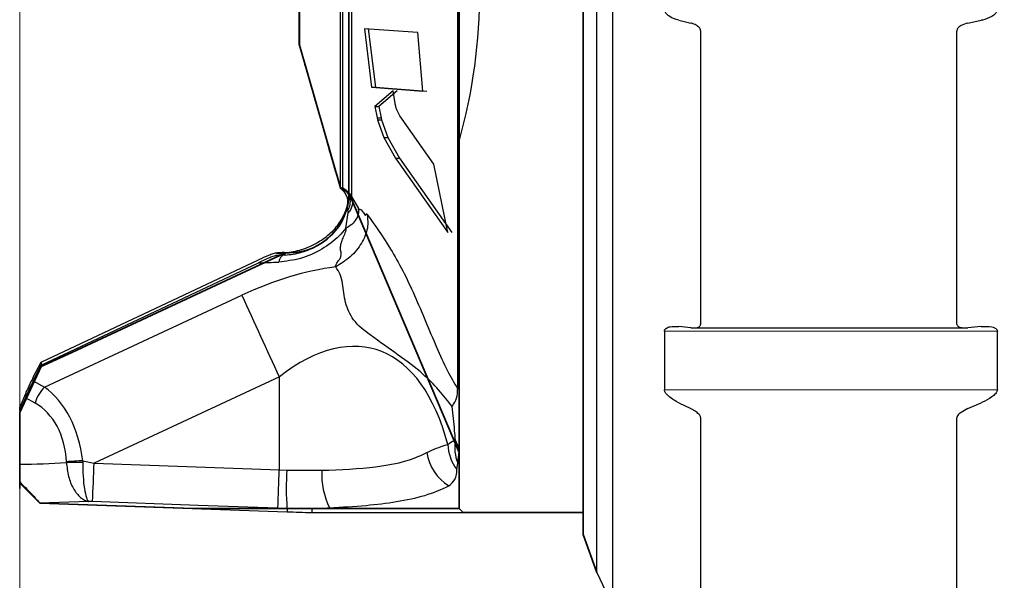
# Model space of a CAD drawing. Units: millimetres. Extents: x -1148 to -570, y 310 to 832.
# Drawn here: x -937 to -912, y 459 to 473 of the extents above; entities that cross this region are included whole.
import ezdxf

# ---------------------------------------------------------------- set-up
doc = ezdxf.new("R2010")
doc.units = ezdxf.units.MM
doc.layers.get('0').update_dxf_attribs({"lineweight": 35})
doc.layers.add('太線', color=7, linetype='Continuous', lineweight=35)
doc.layers.add('寸法線', color=3, linetype='Continuous', lineweight=9)
doc.styles.add('DIM', font='ISOCP.SHX', dxfattribs={"bigfont": 'extfont2.shx'})
doc.dimstyles.new('AM_ANEST', dxfattribs={"dimtxt": 2.8, "dimasz": 2.5, "dimexe": 1, "dimexo": 1, "dimgap": 1.5, "dimtad": 3, "dimdsep": 46, "dimtxsty": 'DIM', "dimcen": 0, "dimclrd": 256, "dimclre": 256, "dimclrt": 2, "dimadec": 0, "dimazin": 2, "dimtp": 0.1, "dimtm": 0.1, "dimtfac": 0.71, "dimtmove": 0, "dimatfit": 3, "dimfxl": 1, "dimlwd": -1, "dimlwe": -1, "dimarcsym": 0})

# ---------------------------------------------------------------- blocks, each defined once
blk = doc.blocks.new('*D138')
at = {"layer": 'Defpoints', "color": 0, "transparency": 16777216}
for p in [(-936.742, 487.029), (-862.35, 465.764), (-862.35, 443.203)]:
    blk.add_point(p, dxfattribs=at)
at = {"layer": '寸法線', "linetype": 'ByBlock', "transparency": 16777216}
for p, q in [((-936.742, 486.029), (-936.742, 442.203)), ((-862.35, 464.764), (-862.35, 442.203)), ((-934.242, 443.203), (-864.85, 443.203))]:
    blk.add_line(p, q, dxfattribs=at)
at = {"layer": '寸法線', "transparency": 16777216}
for points in [[(-934.242, 443.62), (-934.242, 442.786), (-936.742, 443.203)], [(-864.85, 443.62), (-864.85, 442.786), (-862.35, 443.203)]]:
    blk.add_solid(points, dxfattribs=at)
at = {"layer": '寸法線', "color": 2, "transparency": 16777216, "insert": (-899.546, 446.603), "char_height": 3.8, "attachment_point": 5, "style": 'DIM'}
blk.add_mtext('74.4', dxfattribs=at)

msp = doc.modelspace()

# ---------------------------------------------------------------- linework, layer by layer
at = {"color": 7, "linetype": 'Continuous', "lineweight": 25}
for p, q in [((-925.742, 477.677), (-925.742, 470.053)), ((-928.114, 472.874), (-927.933, 471.407)), ((-926.772, 472.776), (-928.114, 472.874)), ((-928.014, 472.874), (-927.833, 471.407)), ((-926.648, 471.309), (-926.772, 472.776)), ((-929.742, 472.464), (-929.604, 471.983)), ((-927.933, 471.407), (-926.648, 471.309)), ((-927.933, 471.407), (-927.833, 471.407)), ((-927.833, 471.407), (-926.548, 471.309)), ((-927.39, 471.318), (-927.848, 470.929)), ((-927.29, 471.318), (-927.748, 470.929)), ((-927.344, 471.005), (-927.39, 471.318)), ((-929.336, 471.048), (-928.991, 469.844)), ((-929.333, 471.034), (-929.332, 471.034)), ((-927.848, 470.929), (-927.792, 470.645)), ((-927.848, 470.929), (-927.748, 470.929)), ((-927.748, 470.929), (-927.692, 470.645)), ((-927.792, 470.645), (-927.781, 470.596)), ((-927.792, 470.645), (-927.692, 470.645)), ((-927.781, 470.596), (-927.623, 470.147)), ((-927.781, 470.596), (-927.681, 470.596)), ((-927.692, 470.645), (-927.681, 470.596)), ((-927.681, 470.596), (-927.523, 470.147)), ((-927.228, 470.696), (-927.295, 470.822)), ((-926.376, 469.483), (-927.228, 470.696)), ((-927.623, 470.147), (-927.332, 469.63)), ((-927.623, 470.147), (-927.523, 470.147)), ((-927.523, 470.147), (-927.232, 469.63)), ((-927.332, 469.63), (-926.021, 467.774)), ((-927.332, 469.63), (-927.232, 469.63)), ((-927.232, 469.63), (-925.921, 467.774)), ((-926.021, 467.774), (-926.376, 469.483)), ((-928.832, 469.289), (-928.713, 468.873)), ((-928.713, 468.875), (-928.713, 468.894)), ((-928.431, 468.659), (-928.272, 468.393)), ((-928.575, 467.878), (-928.519, 468.265)), ((-930.101, 467.204), (-930.123, 467.207)), ((-936.206, 464.527), (-930.764, 467.085)), ((-936.206, 464.454), (-930.764, 467.013)), ((-936.12, 463.902), (-931.182, 466.204)), ((-936.402, 464.152), (-936.206, 464.527)), ((-936.402, 464.061), (-936.206, 464.454)), ((-936.402, 464.061), (-936.12, 463.902)), ((-930.242, 464.16), (-934.882, 461.997)), ((-930.242, 461.834), (-930.242, 464.16)), ((-936.601, 463.732), (-936.742, 463.402)), ((-936.601, 463.637), (-936.742, 463.316)), ((-936.356, 463.499), (-936.601, 463.637)), ((-936.742, 463.316), (-936.742, 461.974)), ((-925.774, 461.998), (-925.743, 462.292)), ((-925.742, 462.312), (-925.743, 462.292)), ((-935.572, 462.019), (-935.572, 462.032)), ((-935.163, 462.058), (-934.882, 461.997)), ((-935.163, 462.058), (-935.163, 462.025)), ((-934.882, 461.997), (-930.242, 461.834)), ((-925.795, 461.839), (-925.774, 461.998)), ((-930.242, 461.834), (-930.057, 461.826)), ((-930.057, 461.826), (-929.176, 461.819)), ((-936.742, 461.499), (-936.242, 460.999)), ((-935.014, 461.038), (-936.242, 460.999)), ((-936.242, 461.001), (-936.242, 460.999)), ((-936.242, 460.998), (-930.05, 460.782)), ((-934.917, 461.035), (-935.014, 461.038)), ((-930.05, 460.864), (-930.277, 460.871)), ((-929.431, 460.853), (-930.05, 460.864)), ((-929.431, 460.764), (-923.642, 460.764))]:
    msp.add_line(p, q, dxfattribs=at)
at = {"color": 7, "linetype": 'Continuous', "lineweight": 25, "flags": 128}
for points in [[(-925.782, 484.284), (-925.782, 483.036), (-925.782, 481.531), (-925.782, 479.811), (-925.782, 477.928), (-925.782, 475.937), (-925.782, 473.897), (-925.782, 471.868), (-925.782, 469.909), (-925.782, 468.079), (-925.782, 466.43), (-925.782, 465.013), (-925.782, 463.867)], [(-928.431, 468.659), (-928.431, 469.045), (-928.431, 469.765), (-928.431, 470.771), (-928.431, 472.001), (-928.431, 473.375), (-928.431, 474.806), (-928.431, 476.203), (-928.431, 477.475), (-928.431, 478.543), (-928.431, 479.337), (-928.431, 479.807)], [(-928.713, 468.894), (-928.713, 469.2), (-928.713, 469.859), (-928.713, 470.825), (-928.713, 472.029), (-928.713, 473.389), (-928.713, 474.81), (-928.713, 476.193), (-928.713, 477.441), (-928.713, 478.469), (-928.713, 479.204), (-928.713, 479.596)], [(-928.661, 479.591), (-928.661, 479.164), (-928.661, 478.412), (-928.661, 477.386), (-928.661, 476.153), (-928.661, 474.795), (-928.661, 473.402), (-928.661, 472.066), (-928.661, 470.876), (-928.661, 469.909), (-928.661, 469.232), (-928.661, 468.887)], [(-929.742, 472.464), (-929.742, 472.581), (-929.742, 472.953), (-929.742, 473.524), (-929.742, 474.209)], [(-925.742, 462.312), (-925.742, 462.971), (-925.742, 463.734), (-925.742, 464.594), (-925.742, 465.544), (-925.742, 466.575), (-925.742, 467.677), (-925.742, 468.84), (-925.742, 470.053)], [(-930.101, 467.264), (-930.124, 467.27), (-930.136, 467.27)], [(-936.742, 463.316), (-936.742, 463.352), (-936.742, 463.402)], [(-930.277, 460.871), (-932.276, 460.942), (-934.917, 461.035)], [(-929.431, 460.853), (-929.431, 460.805), (-929.431, 460.776), (-929.431, 460.764), (-929.431, 460.764)]]:
    msp.add_lwpolyline(points, dxfattribs=at)
at = {"color": 8, "linetype": 'Continuous', "lineweight": 25, "flags": 128}
for points in [[(-930.123, 467.207), (-930.124, 467.207), (-930.147, 467.202), (-930.169, 467.19), (-930.19, 467.171), (-930.209, 467.145), (-930.228, 467.113), (-930.244, 467.076), (-930.258, 467.033)], [(-930.101, 467.264), (-930.101, 467.228), (-930.101, 467.204)], [(-930.05, 460.864), (-930.05, 460.82), (-930.05, 460.792), (-930.05, 460.782), (-930.05, 460.782)]]:
    msp.add_lwpolyline(points, dxfattribs=at)
at = {"color": 7, "linetype": 'Continuous', "lineweight": 25}
for centre, radius, start, end in [((-928.755, 468.874), 0.0422, 358.3111, 1.9694), ((-928.924, 468.536), 0.4, 348.8996, 58.1226), ((-928.924, 468.533), 0.4, 0, 58.1013), ((-928.871, 468.539), 0.407, 327.7957, 58.8018), ((-928.213, 468.535), 0.311, 179.8948, 180.4221), ((-774.11, 537.157), 172.354, 204.30982, 205.05765), ((-907.797, 464.469), 28.409, 179.8816, 180.1104), ((-935.49, 463.262), 0.898, 134.5377, 164.7261), ((-924.966, 462.499), 1.059, 181.8687, 218.527), ((-924.84, 462.384), 1.011, 169.5914, 202.4414), ((-925.374, 462.441), 1.189, 188.4502, 238.4298), ((-934.156, 443.042), 19.043, 93.031, 94.2658), ((-935.976, 502.367), 40.35, 270.5738, 271.1546), ((-1217.765, 471.769), 283.052, 357.82671, 358.02164), ((-1218.472, 471.802), 288.402, 357.8278, 358.01916), ((-922.478, 461.395), 7.591, 176.7431, 184.0133), ((-927.345, 461.707), 1.835, 176.4952, 206.7454), ((-948.914, 461.514), 12.172, 359.9321, 0.0679), ((-928.305, 510.751), 50, 268, 268.7098)]:
    msp.add_arc(centre, radius, start, end, dxfattribs=at)
at = {"color": 8, "linetype": 'Continuous', "lineweight": 25}
msp.add_arc((-920.382, 468.472), 8.15, 179.9324, 180.1095, dxfattribs=at)
at = {"color": 7, "linetype": 'Continuous', "lineweight": 25}
for centre, major_axis, ratio, start_param, end_param in [((-938.011, 474.264), (3.469, -13.101), 0.939659, 1.009721, 1.582576), ((-916.193, 474.264), (23.024, 5.395), 0.20046, 4.006308, 4.017634), ((-931.182, 458.476), (5.712, 7.67), 0.633699, 0.546929, 0.865734), ((-916.349, 474.589), (23.015, 5.499), 0.227924, 3.982327, 4.010166), ((-930.242, 456.525), (2.391, 8.326), 0.457916, 5.628855, 6.843283), ((-937.544, 460.849), (0.927, 3.292), 0.676831, 5.269921, 6.04644), ((-937.968, 460.836), (1.673, 2.626), 0.655244, 5.541814, 6.318333), ((-937.007, 474.229), (8.888, -8.714), 0.969632, 5.494074, 5.589806)]:
    msp.add_ellipse(centre, major_axis=major_axis, ratio=ratio, start_param=start_param, end_param=end_param, dxfattribs=at)
for points, knots in [([(-929.336, 471.048), (-929.337, 471.049), (-929.339, 471.056), (-929.354, 471.113), (-929.381, 471.215), (-929.419, 471.355), (-929.465, 471.521), (-929.515, 471.695), (-929.562, 471.848), (-929.595, 471.953), (-929.602, 471.974), (-929.604, 471.983)], [0, 0, 0, 0, 0.031178, 0.138555, 0.249605, 0.369789, 0.500637, 0.640137, 0.781403, 0.914005, 1, 1, 1, 1]), ([(-927.295, 470.822), (-927.305, 470.85), (-927.325, 470.907), (-927.337, 470.972), (-927.344, 471.005)], [0, 0, 0, 0, 0.498884, 1, 1, 1, 1]), ([(-928.832, 469.289), (-928.833, 469.292), (-928.838, 469.309), (-928.854, 469.367), (-928.88, 469.458), (-928.912, 469.57), (-928.945, 469.685), (-928.974, 469.786), (-928.986, 469.827), (-928.991, 469.844)], [0, 0, 0, 0, 0.035078, 0.177045, 0.331835, 0.501117, 0.681141, 0.861455, 1, 1, 1, 1]), ([(-928.713, 468.894), (-928.703, 468.893), (-928.689, 468.892), (-928.668, 468.888), (-928.661, 468.887)], [0, 0, 0, 0, 0.6759318, 1, 1, 1, 1]), ([(-928.661, 468.887), (-928.636, 468.874), (-928.557, 468.833), (-928.477, 468.75), (-928.44, 468.677), (-928.431, 468.659)], [0, 0, 0, 0, 0.260396, 0.823917, 1, 1, 1, 1]), ([(-928.431, 468.659), (-928.422, 468.626), (-928.402, 468.56), (-928.412, 468.454), (-928.449, 468.351), (-928.495, 468.294), (-928.519, 468.265)], [0, 0, 0, 0, 0.250034, 0.500021, 0.75001, 1, 1, 1, 1]), ([(-930.101, 467.264), (-929.963, 467.285), (-929.687, 467.326), (-929.272, 467.512), (-928.93, 467.767), (-928.656, 468.101), (-928.562, 468.342), (-928.532, 468.478), (-928.531, 468.481)], [0, 0, 0, 0, 0.186929, 0.370811, 0.546334, 0.72765, 0.994425, 1, 1, 1, 1]), ([(-930.101, 467.204), (-929.963, 467.221), (-929.687, 467.255), (-929.272, 467.44), (-928.93, 467.702), (-928.656, 468.052), (-928.562, 468.309), (-928.532, 468.456), (-928.531, 468.459)], [0, 0, 0, 0, 0.186928, 0.37081, 0.546333, 0.72765, 0.994423, 1, 1, 1, 1]), ([(-928.272, 468.393), (-928.265, 468.349), (-928.25, 468.26), (-928.308, 468.11), (-928.42, 467.971), (-928.525, 467.908), (-928.575, 467.878)], [0, 0, 0, 0, 0.241429, 0.500001, 0.758585, 1, 1, 1, 1]), ([(-928.527, 468.322), (-928.529, 468.328), (-928.545, 468.374), (-928.538, 468.419), (-928.531, 468.459)], [0, 0, 0, 0, 0.1239332, 1, 1, 1, 1]), ([(-928.272, 468.393), (-928.269, 468.388), (-928.263, 468.376), (-928.24, 468.345), (-928.223, 468.359), (-928.177, 468.336), (-928.108, 468.222), (-928.073, 468.189), (-928.07, 468.219), (-928.063, 468.239), (-928.054, 468.238), (-928.047, 468.231), (-928.043, 468.225), (-928.042, 468.222)], [0, 0, 0, 0, 0.022415, 0.049028, 0.251804, 0.497223, 0.716355, 0.743874, 0.862352, 0.940741, 0.974048, 0.987649, 1, 1, 1, 1]), ([(-928.042, 468.222), (-928.031, 468.111), (-928.008, 467.88), (-928.165, 467.502), (-928.446, 467.152), (-928.705, 466.989), (-928.831, 466.91)], [0, 0, 0, 0, 0.2420912, 0.499999, 0.7579029, 1, 1, 1, 1]), ([(-928.519, 468.265), (-928.52, 468.285), (-928.521, 468.306), (-928.527, 468.321), (-928.527, 468.322)], [0, 0, 0, 0, 0.900585, 1, 1, 1, 1]), ([(-928.042, 468.222), (-927.854, 467.961), (-927.579, 467.58), (-927.158, 466.845), (-926.765, 466.009), (-926.409, 465.121), (-926.039, 464.304), (-925.867, 464.012), (-925.782, 463.867)], [0, 0, 0, 0, 0.2810107, 0.4118923, 0.5361074, 0.775318, 0.889417, 1, 1, 1, 1]), ([(-928.575, 467.878), (-928.631, 467.813), (-928.796, 467.619), (-929.171, 467.335), (-929.708, 467.095), (-930.075, 467.053), (-930.258, 467.033)], [0, 0, 0, 0, 0.138699, 0.416819, 0.708844, 1, 1, 1, 1]), ([(-928.831, 466.91), (-928.833, 466.913), (-928.836, 466.921), (-928.834, 466.94), (-928.818, 466.983), (-928.78, 467.036), (-928.744, 467.088), (-928.718, 467.126), (-928.666, 467.23), (-928.732, 467.348), (-928.703, 467.471), (-928.675, 467.552), (-928.648, 467.638), (-928.6, 467.743), (-928.57, 467.819), (-928.568, 467.857), (-928.573, 467.871), (-928.575, 467.878)], [0, 0, 0, 0, 0.012208, 0.025815, 0.05952, 0.139719, 0.191976, 0.223207, 0.260701, 0.504722, 0.62287, 0.629959, 0.750241, 0.88328, 0.950068, 0.976681, 1, 1, 1, 1]), ([(-930.309, 467.251), (-930.311, 467.254), (-930.314, 467.26), (-930.348, 467.255), (-930.414, 467.235), (-930.555, 467.182), (-930.679, 467.124), (-930.764, 467.085)], [0, 0, 0, 0, 0.108501, 0.217376, 0.346099, 0.549821, 1, 1, 1, 1]), ([(-930.317, 467.198), (-930.317, 467.198), (-930.32, 467.199), (-930.35, 467.191), (-930.413, 467.169), (-930.555, 467.11), (-930.679, 467.053), (-930.764, 467.013)], [0, 0, 0, 0, 0.0253024, 0.1443242, 0.2850708, 0.5077927, 1, 1, 1, 1]), ([(-930.136, 467.27), (-930.178, 467.267), (-930.242, 467.263), (-930.306, 467.259), (-930.327, 467.258)], [0, 0, 0, 0, 0.664112, 1, 1, 1, 1]), ([(-930.124, 467.207), (-930.166, 467.205), (-930.23, 467.202), (-930.295, 467.2), (-930.317, 467.199)], [0, 0, 0, 0, 0.65769, 1, 1, 1, 1]), ([(-925.911, 463.418), (-926.135, 463.694), (-926.638, 464.316), (-927.629, 464.94), (-928.397, 465.536), (-928.611, 466.028), (-928.649, 466.429), (-928.703, 466.735), (-928.788, 466.851), (-928.831, 466.91)], [0, 0, 0, 0, 0.270879, 0.610162, 0.715514, 0.80353, 0.897609, 0.948509, 1, 1, 1, 1]), ([(-936.402, 464.152), (-936.409, 464.138), (-936.439, 464.081), (-936.496, 463.966), (-936.558, 463.832), (-936.59, 463.757), (-936.601, 463.732)], [0, 0, 0, 0, 0.120265, 0.47282, 0.826518, 1, 1, 1, 1]), ([(-936.402, 464.061), (-936.409, 464.046), (-936.439, 463.987), (-936.496, 463.869), (-936.558, 463.735), (-936.59, 463.661), (-936.601, 463.637)], [0, 0, 0, 0, 0.120269, 0.472827, 0.82653, 1, 1, 1, 1]), ([(-925.911, 463.418), (-925.869, 463.489), (-925.784, 463.629), (-925.781, 463.769), (-925.779, 463.839)], [0, 0, 0, 0, 0.499614, 1, 1, 1, 1]), ([(-925.782, 463.867), (-925.782, 463.863), (-925.78, 463.853), (-925.78, 463.844), (-925.779, 463.839)], [0, 0, 0, 0, 0.499522, 1, 1, 1, 1]), ([(-925.834, 462.567), (-925.84, 462.648), (-925.863, 462.934), (-925.891, 463.217), (-925.911, 463.418)], [0, 0, 0, 0, 0.2856849, 1, 1, 1, 1]), ([(-926.55, 462.266), (-926.382, 462.339), (-926.184, 462.424), (-926.046, 462.459), (-926.025, 462.464)], [0, 0, 0, 0, 0.844745, 1, 1, 1, 1]), ([(-926.025, 462.464), (-925.973, 462.506), (-925.913, 462.553), (-925.843, 462.565), (-925.834, 462.567)], [0, 0, 0, 0, 0.863678, 1, 1, 1, 1]), ([(-925.834, 462.567), (-925.803, 462.506), (-925.756, 462.416), (-925.746, 462.323), (-925.743, 462.292)], [0, 0, 0, 0, 0.668042, 1, 1, 1, 1]), ([(-929.176, 461.819), (-928.711, 461.838), (-927.778, 461.876), (-926.957, 462.062), (-926.615, 462.234), (-926.55, 462.266)], [0, 0, 0, 0, 0.445782, 0.894423, 1, 1, 1, 1]), ([(-936.742, 461.974), (-936.742, 461.888), (-936.742, 461.727), (-936.742, 461.591), (-936.742, 461.528)], [0, 0, 0, 0, 0.5299207, 1, 1, 1, 1]), ([(-935.572, 462.019), (-935.559, 461.899), (-935.534, 461.659), (-935.403, 461.345), (-935.226, 461.123), (-935.085, 461.052), (-935.015, 461.038), (-935.014, 461.038)], [0, 0, 0, 0, 0.247261, 0.495844, 0.751527, 0.995207, 1, 1, 1, 1]), ([(-935.163, 462.025), (-935.161, 461.905), (-935.159, 461.665), (-935.125, 461.349), (-935.074, 461.125), (-935.034, 461.053), (-935.014, 461.038), (-935.014, 461.038)], [0, 0, 0, 0, 0.247172, 0.495799, 0.751555, 0.995208, 1, 1, 1, 1]), ([(-925.997, 461.428), (-925.941, 461.48), (-925.811, 461.601), (-925.801, 461.753), (-925.795, 461.839)], [0, 0, 0, 0, 0.431247, 1, 1, 1, 1]), ([(-936.742, 461.528), (-936.695, 461.481), (-936.599, 461.386), (-936.461, 461.245), (-936.358, 461.134), (-936.282, 461.05), (-936.25, 461.012), (-936.244, 461.003), (-936.242, 461.001)], [0, 0, 0, 0, 0.179877, 0.361343, 0.526507, 0.670859, 0.905903, 1, 1, 1, 1]), ([(-928.983, 460.881), (-928.674, 460.899), (-928.081, 460.932), (-927.278, 461.032), (-926.559, 461.179), (-926.186, 461.344), (-925.997, 461.428)], [0, 0, 0, 0, 0.253642, 0.485615, 0.738331, 1, 1, 1, 1]), ([(-929.431, 460.853), (-929.431, 460.853), (-929.43, 460.854), (-929.417, 460.857), (-929.35, 460.863), (-929.199, 460.87), (-929.061, 460.877), (-928.983, 460.881)], [0, 0, 0, 0, 0.020292, 0.050366, 0.135157, 0.511889, 1, 1, 1, 1])]:
    msp.add_open_spline(points, degree=3, knots=knots, dxfattribs=at)
at = {"layer": '太線', "linetype": 'Continuous', "lineweight": 25}
for p, q in [((-921.893, 458.414), (-921.893, 490.114)), ((-922.293, 459.264), (-922.293, 489.264)), ((-920.238, 473.083), (-919.942, 473.013)), ((-913.001, 473.013), (-912.669, 473.083)), ((-919.693, 465.48), (-919.693, 472.815)), ((-913.28, 465.48), (-913.28, 472.815)), ((-919.942, 465.387), (-920.238, 465.419)), ((-912.669, 465.419), (-913.001, 465.387)), ((-920.602, 465.301), (-920.602, 463.83)), ((-919.884, 465.384), (-913.072, 465.384)), ((-912.261, 463.83), (-912.261, 465.301)), ((-920.238, 463.508), (-919.942, 463.364)), ((-913.001, 463.364), (-912.669, 463.508)), ((-919.693, 458.603), (-919.693, 463.136)), ((-913.28, 458.603), (-913.28, 463.136)), ((-922.293, 459.264), (-921.893, 458.414))]:
    msp.add_line(p, q, dxfattribs=at)
at = {"layer": '太線', "linetype": 'Continuous'}
for p, q in [((-922.639, 488.313), (-922.639, 460.215)), ((-929.739, 472.464), (-929.739, 474.264)), ((-929.739, 472.464), (-929.739, 474.264)), ((-928.498, 474.264), (-928.498, 468.764)), ((-925.739, 474.264), (-925.739, 460.864)), ((-929.739, 472.464), (-928.714, 468.889)), ((-928.498, 468.764), (-928.714, 468.889)), ((-928.498, 468.764), (-925.739, 462.264)), ((-930.091, 467.264), (-933.939, 465.47)), ((-929.998, 467.264), (-930.091, 467.264)), ((-933.939, 465.47), (-935.439, 464.77)), ((-935.439, 464.77), (-936.203, 464.414)), ((-936.739, 463.264), (-936.203, 464.414)), ((-936.739, 461.515), (-936.739, 463.264)), ((-936.239, 460.998), (-936.739, 461.515)), ((-936.739, 461.364), (-936.739, 461.515)), ((-936.239, 460.998), (-932.402, 460.864)), ((-932.402, 460.864), (-925.739, 460.864)), ((-925.739, 460.864), (-925.639, 460.764)), ((-922.639, 460.764), (-925.639, 460.764)), ((-922.639, 460.215), (-922.293, 459.264))]:
    msp.add_line(p, q, dxfattribs=at)
at = {"layer": '太線', "linetype": 'Continuous', "lineweight": 18}
for p, q in [((-912.261, 465.301), (-920.602, 465.301)), ((-920.602, 463.83), (-912.261, 463.83))]:
    msp.add_line(p, q, dxfattribs=at)
at = {"layer": '太線', "linetype": 'Continuous'}
msp.add_arc((-929.998, 468.764), 1.5, 270, 0, dxfattribs=at)
at = {"layer": '太線', "linetype": 'Continuous', "lineweight": 25}
for points, knots in [([(-920.238, 473.083), (-920.328, 473.11), (-920.441, 473.144), (-920.551, 473.242), (-920.591, 473.299), (-920.599, 473.341), (-920.602, 473.355)], [0, 0, 0, 0, 0.594876, 0.753729, 0.914134, 1, 1, 1, 1]), ([(-912.261, 473.355), (-912.265, 473.338), (-912.274, 473.299), (-912.324, 473.235), (-912.442, 473.149), (-912.568, 473.105), (-912.658, 473.086), (-912.669, 473.083)], [0, 0, 0, 0, 0.093173, 0.218646, 0.444692, 0.936996, 1, 1, 1, 1]), ([(-919.693, 472.815), (-919.694, 472.826), (-919.697, 472.852), (-919.72, 472.894), (-919.773, 472.947), (-919.852, 472.988), (-919.915, 473.006), (-919.942, 473.013)], [0, 0, 0, 0, 0.09381, 0.209654, 0.392684, 0.742846, 1, 1, 1, 1]), ([(-913.001, 473.013), (-913.061, 472.997), (-913.139, 472.976), (-913.223, 472.919), (-913.258, 472.883), (-913.277, 472.846), (-913.279, 472.825), (-913.28, 472.815)], [0, 0, 0, 0, 0.524736, 0.67954, 0.835356, 0.924344, 1, 1, 1, 1]), ([(-920.602, 465.301), (-920.598, 465.315), (-920.589, 465.347), (-920.541, 465.389), (-920.427, 465.429), (-920.315, 465.423), (-920.238, 465.419)], [0, 0, 0, 0, 0.10583, 0.246143, 0.488357, 1, 1, 1, 1]), ([(-919.942, 465.387), (-919.883, 465.384), (-919.808, 465.381), (-919.732, 465.412), (-919.705, 465.437), (-919.694, 465.462), (-919.693, 465.476), (-919.693, 465.48)], [0, 0, 0, 0, 0.561504, 0.712204, 0.864103, 0.959701, 1, 1, 1, 1]), ([(-913.28, 465.48), (-913.279, 465.472), (-913.276, 465.452), (-913.254, 465.424), (-913.201, 465.395), (-913.112, 465.381), (-913.037, 465.385), (-913.001, 465.387)], [0, 0, 0, 0, 0.081423, 0.182557, 0.346735, 0.677725, 1, 1, 1, 1]), ([(-912.669, 465.419), (-912.578, 465.423), (-912.461, 465.429), (-912.335, 465.39), (-912.285, 465.356), (-912.265, 465.321), (-912.262, 465.305), (-912.261, 465.301)], [0, 0, 0, 0, 0.554621, 0.718069, 0.882869, 0.974521, 1, 1, 1, 1]), ([(-920.238, 463.508), (-920.328, 463.557), (-920.441, 463.618), (-920.551, 463.727), (-920.591, 463.784), (-920.599, 463.818), (-920.602, 463.83)], [0, 0, 0, 0, 0.594876, 0.753729, 0.914134, 1, 1, 1, 1]), ([(-912.261, 463.83), (-912.265, 463.816), (-912.274, 463.783), (-912.324, 463.72), (-912.442, 463.621), (-912.568, 463.553), (-912.658, 463.513), (-912.669, 463.508)], [0, 0, 0, 0, 0.093173, 0.218646, 0.444692, 0.936996, 1, 1, 1, 1]), ([(-919.693, 463.136), (-919.694, 463.145), (-919.697, 463.165), (-919.72, 463.204), (-919.773, 463.261), (-919.852, 463.317), (-919.915, 463.35), (-919.942, 463.364)], [0, 0, 0, 0, 0.09381, 0.209654, 0.392684, 0.742846, 1, 1, 1, 1]), ([(-913.001, 463.364), (-913.061, 463.335), (-913.139, 463.297), (-913.223, 463.231), (-913.258, 463.193), (-913.277, 463.16), (-913.279, 463.143), (-913.28, 463.136)], [0, 0, 0, 0, 0.524736, 0.67954, 0.835356, 0.924344, 1, 1, 1, 1])]:
    msp.add_open_spline(points, degree=3, knots=knots, dxfattribs=at)

# ---------------------------------------------------------------- dimensions: what is measured, and where the dimension line sits
at = {"layer": '寸法線'}
dim = msp.add_linear_dim(base=(-862.35, 443.203), p1=(-936.742, 487.029), p2=(-862.35, 465.764), text='74.4', dimstyle='AM_ANEST', override={"dimtxt": 3.8, "dimtol": 0, "dimlim": 0, "dimtp": 0.1, "dimtm": 0.1, "dimtfac": 0.71, "dimtdec": 2, "dimtolj": 0, "dimtzin": 8}, dxfattribs=at)
dim.commit()
dim.dimension.update_dxf_attribs({"geometry": '*D138', "text_midpoint": (-899.546, 446.603)})

doc.saveas('drawing.dxf')
